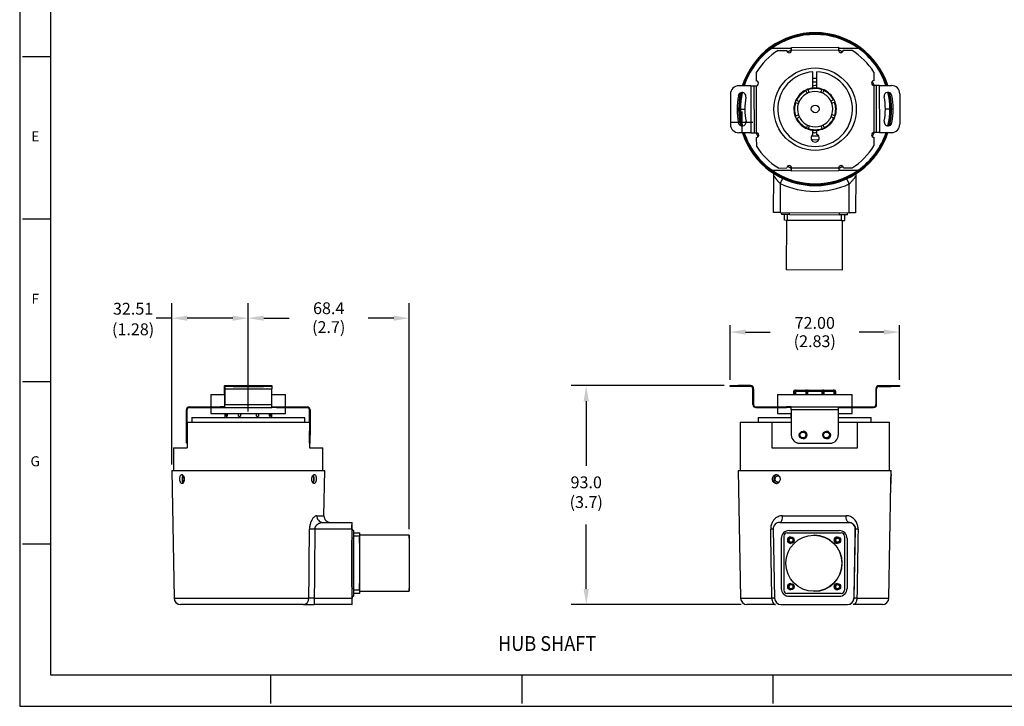
# Model space of a CAD drawing. Units: inches. Extents: x 0 to 34, y 0 to 22.
# Drawn here: x 0 to 16.7, y 0 to 11.6 of the extents above; entities that cross this region are included whole.
import ezdxf
from ezdxf.enums import TextEntityAlignment as Align

# ---------------------------------------------------------------- set-up
doc = ezdxf.new("R2010")
doc.units = ezdxf.units.IN
doc.header["$MEASUREMENT"] = 0
for name, color, linetype in [('DIM', 1, 'Continuous'), ('FORM', 7, 'Continuous'), ('OBJECT', 7, 'Continuous'), ('TEXT', 7, 'Continuous')]:
    doc.layers.add(name, color=color, linetype=linetype)
doc.styles.add('ROMANS', font='romans')
doc.styles.add('T1', font='monotxt', dxfattribs={"oblique": 0.1})

msp = doc.modelspace()

# ---------------------------------------------------------------- linework, layer by layer
msp.add_line((3.867, 4.992), (3.867, 6.822))
at = {"layer": 'DIM'}
for p, q in [((2.573, 4.094), (2.573, 6.822)), ((3.867, 4.992), (3.867, 6.822)), ((6.591, 2.998), (6.591, 6.822)), ((2.573, 6.569), (2.31, 6.569)), ((3.604, 6.569), (2.836, 6.569)), ((4.13, 6.569), (4.56, 6.569)), ((6.328, 6.569), (5.898, 6.569)), ((12.02, 5.528), (12.02, 6.452)), ((12.283, 6.334), (12.699, 6.334)), ((14.622, 6.334), (14.206, 6.334)), ((14.885, 5.528), (14.885, 6.452)), ((11.918, 5.427), (9.333, 5.427)), ((9.586, 5.164), (9.586, 4.07)), ((9.586, 1.986), (9.586, 3.08)), ((12.205, 1.723), (9.333, 1.723))]:
    msp.add_line(p, q, dxfattribs=at)
for points in [[(2.836, 6.613), (2.836, 6.525), (2.573, 6.569)], [(3.604, 6.613), (3.604, 6.525), (3.867, 6.569)], [(4.13, 6.613), (4.13, 6.525), (3.867, 6.569)], [(6.328, 6.613), (6.328, 6.525), (6.591, 6.569)], [(12.283, 6.377), (12.283, 6.29), (12.02, 6.334)], [(14.622, 6.377), (14.622, 6.29), (14.885, 6.334)], [(9.542, 5.164), (9.63, 5.164), (9.586, 5.427)], [(9.542, 1.986), (9.63, 1.986), (9.586, 1.723)]]:
    msp.add_solid(points, dxfattribs=at)
at = {"layer": 'FORM', "color": 9}
for p, q in [((0, 22), (0, 0)), ((0, 0), (34, 0))]:
    msp.add_line(p, q, dxfattribs=at)
at = {"layer": 'FORM'}
for p, q in [((0.525, 0.525), (0.525, 21.475)), ((0.05, 11), (0.525, 11)), ((0.05, 8.25), (0.525, 8.25)), ((0.05, 5.5), (0.525, 5.5)), ((0.05, 2.75), (0.525, 2.75)), ((33.475, 0.525), (0.525, 0.525)), ((4.25, 0.05), (4.25, 0.525)), ((8.5, 0.05), (8.5, 0.525)), ((12.75, 0.05), (12.75, 0.525))]:
    msp.add_line(p, q, dxfattribs=at)
at = {"layer": 'OBJECT', "color": 7}
for p, q in [((12.733, 11.142), (13.059, 11.142)), ((12.834, 11.101), (12.98, 11.102)), ((13.059, 11.153), (13.855, 11.155)), ((13.059, 11.102), (13.059, 11.153)), ((13.855, 11.103), (13.059, 11.102)), ((13.059, 11.102), (13.059, 11.102)), ((13.855, 11.155), (13.855, 11.103)), ((13.855, 11.142), (14.184, 11.142)), ((13.855, 11.103), (13.855, 11.103)), ((13.935, 11.103), (14.081, 11.103)), ((12.463, 10.729), (12.463, 10.583)), ((13.422, 10.465), (13.422, 10.738)), ((13.489, 10.465), (13.489, 10.738)), ((14.453, 10.732), (14.453, 10.586)), ((12.372, 10.504), (12.165, 10.503)), ((12.372, 10.504), (12.373, 9.708)), ((12.372, 10.504), (12.423, 10.504)), ((12.423, 10.504), (12.425, 9.708)), ((12.423, 10.504), (12.463, 10.504)), ((12.463, 10.504), (12.464, 9.708)), ((14.453, 10.507), (14.454, 9.711)), ((14.493, 10.507), (14.453, 10.507)), ((14.493, 10.507), (14.494, 9.711)), ((14.545, 10.507), (14.493, 10.507)), ((14.545, 10.507), (14.546, 9.711)), ((14.545, 10.507), (14.752, 10.507)), ((12.026, 10.364), (12.026, 9.846)), ((13.304, 10.419), (13.324, 10.373)), ((13.36, 10.389), (13.341, 10.435)), ((13.57, 10.437), (13.552, 10.391)), ((13.588, 10.376), (13.607, 10.422)), ((14.891, 10.368), (14.892, 9.851)), ((13.129, 10.219), (13.175, 10.2)), ((13.19, 10.237), (13.144, 10.255)), ((13.771, 10.262), (13.725, 10.242)), ((13.741, 10.206), (13.786, 10.225)), ((12.139, 10.107), (12.271, 10.107)), ((12.224, 9.705), (12.224, 10.069)), ((13.177, 10.009), (13.131, 9.99)), ((13.788, 9.996), (13.742, 10.014)), ((14.778, 10.107), (14.647, 10.107)), ((12.042, 9.887), (12.406, 9.887)), ((13.147, 9.953), (13.192, 9.972)), ((13.329, 9.838), (13.311, 9.793)), ((13.613, 9.795), (13.594, 9.841)), ((13.728, 9.977), (13.773, 9.959)), ((12.373, 9.708), (12.166, 9.707)), ((12.373, 9.708), (12.425, 9.708)), ((12.425, 9.708), (12.464, 9.708)), ((13.347, 9.778), (13.366, 9.824)), ((13.422, 9.676), (13.422, 9.75)), ((13.489, 9.68), (13.489, 9.749)), ((13.557, 9.825), (13.576, 9.78)), ((14.494, 9.711), (14.454, 9.711)), ((14.546, 9.711), (14.494, 9.711)), ((14.546, 9.711), (14.753, 9.711)), ((12.464, 9.628), (12.465, 9.482)), ((14.454, 9.631), (14.455, 9.485)), ((12.733, 9.073), (13.062, 9.073)), ((12.837, 9.111), (12.983, 9.112)), ((13.062, 9.112), (13.858, 9.113)), ((13.062, 9.06), (13.062, 9.112)), ((13.062, 9.112), (13.062, 9.112)), ((13.858, 9.061), (13.062, 9.06)), ((13.858, 9.113), (13.858, 9.061)), ((13.858, 9.113), (13.858, 9.113)), ((13.858, 9.073), (14.184, 9.073)), ((13.938, 9.113), (14.084, 9.113)), ((12.757, 8.357), (12.76, 8.98)), ((12.869, 8.848), (12.867, 8.356)), ((12.869, 8.848), (12.91, 8.935)), ((14.035, 8.842), (13.995, 8.93)), ((14.033, 8.35), (14.035, 8.842)), ((14.146, 8.973), (14.143, 8.35)), ((12.867, 8.356), (12.757, 8.357)), ((12.867, 8.356), (14.033, 8.35)), ((12.894, 8.325), (12.894, 8.356)), ((13.025, 8.324), (13.025, 8.355)), ((13.874, 8.32), (13.874, 8.351)), ((14.006, 8.319), (14.006, 8.35)), ((14.143, 8.35), (14.033, 8.35)), ((13.025, 8.324), (12.894, 8.325)), ((12.938, 8.226), (12.938, 8.325)), ((12.991, 8.225), (12.938, 8.226)), ((12.974, 8.225), (12.97, 7.386)), ((12.991, 8.225), (12.992, 8.324)), ((13.907, 8.221), (12.991, 8.225)), ((13.025, 8.324), (13.874, 8.32)), ((14.006, 8.319), (13.874, 8.32)), ((13.907, 8.221), (13.908, 8.32)), ((13.907, 8.221), (13.961, 8.22)), ((13.92, 7.381), (13.924, 8.22)), ((13.961, 8.22), (13.961, 8.319)), ((13.92, 7.381), (12.97, 7.386)), ((3.467, 5.427), (3.467, 5.415)), ((3.468, 5.427), (3.467, 5.427)), ((3.468, 5.415), (3.467, 5.415)), ((3.468, 5.427), (3.471, 5.427)), ((3.468, 5.375), (3.468, 5.276)), ((3.468, 5.276), (3.468, 5.375)), ((3.468, 5.375), (3.471, 5.375)), ((3.471, 5.415), (3.471, 5.427)), ((3.471, 5.427), (3.611, 5.427)), ((3.471, 5.427), (3.471, 5.427)), ((3.611, 5.415), (3.471, 5.415)), ((3.471, 5.415), (3.471, 5.415)), ((3.471, 5.108), (3.471, 5.375)), ((3.471, 5.375), (3.471, 5.108)), ((3.471, 5.375), (4.267, 5.375)), ((3.611, 5.427), (3.611, 5.415)), ((3.611, 5.427), (4.128, 5.427)), ((3.611, 5.415), (4.128, 5.415)), ((4.128, 5.415), (4.128, 5.427)), ((4.128, 5.427), (4.267, 5.427)), ((4.267, 5.415), (4.128, 5.415)), ((4.267, 5.427), (4.267, 5.415)), ((4.267, 5.108), (4.267, 5.375)), ((3.236, 5.276), (3.236, 5.068)), ((3.236, 5.276), (3.471, 5.276)), ((3.236, 5.276), (3.236, 5.068)), ((3.236, 5.276), (3.236, 5.276)), ((4.267, 5.276), (4.499, 5.276)), ((4.499, 5.068), (4.499, 5.276)), ((2.821, 5.017), (2.82, 5.017)), ((2.82, 5.017), (2.82, 4.591)), ((2.821, 4.591), (2.821, 5.017)), ((2.833, 4.81), (2.833, 5.017)), ((2.871, 5.068), (2.871, 5.068)), ((2.872, 5.068), (2.871, 5.068)), ((2.872, 5.068), (2.872, 5.068)), ((2.872, 5.068), (2.873, 5.068)), ((2.873, 5.056), (2.873, 5.068)), ((2.873, 5.068), (3.245, 5.068)), ((2.873, 5.056), (2.873, 5.068)), ((2.873, 5.068), (2.873, 5.068)), ((2.873, 5.056), (2.873, 5.068)), ((2.873, 5.068), (2.873, 5.068)), ((2.873, 5.056), (3.245, 5.056)), ((2.873, 5.056), (2.873, 5.056)), ((2.873, 5.056), (2.873, 5.056)), ((3.236, 5.056), (3.236, 4.958)), ((3.236, 5.056), (3.236, 4.958)), ((3.245, 5.056), (3.245, 5.068)), ((3.245, 5.068), (3.391, 5.068)), ((3.245, 5.056), (3.245, 5.056)), ((3.391, 5.056), (3.245, 5.056)), ((3.245, 5.056), (3.391, 5.056)), ((3.391, 5.056), (3.391, 5.068)), ((3.471, 5.068), (3.391, 5.068)), ((3.391, 5.056), (3.471, 5.056)), ((3.471, 5.108), (4.267, 5.108)), ((3.471, 5.056), (3.471, 5.068)), ((3.471, 5.056), (4.267, 5.056)), ((4.267, 5.068), (4.346, 5.068)), ((4.346, 5.056), (4.267, 5.056)), ((4.346, 5.056), (4.346, 5.068)), ((4.346, 5.068), (4.492, 5.068)), ((4.492, 5.056), (4.346, 5.056)), ((4.346, 5.056), (4.492, 5.056)), ((4.492, 5.056), (4.492, 5.068)), ((4.492, 5.068), (4.863, 5.068)), ((4.492, 5.056), (4.492, 5.056)), ((4.492, 5.056), (4.863, 5.056)), ((4.499, 4.958), (4.499, 5.056)), ((4.863, 5.056), (4.863, 5.068)), ((4.903, 5.017), (4.901, 5.017)), ((4.901, 4.81), (4.901, 5.017)), ((4.903, 5.017), (4.903, 4.591)), ((4.915, 5.017), (4.915, 4.591)), ((2.912, 4.89), (2.912, 4.81)), ((2.912, 4.89), (4.823, 4.89)), ((3.236, 4.958), (4.499, 4.958)), ((3.236, 4.958), (3.236, 4.958)), ((3.469, 4.958), (3.469, 4.89)), ((3.494, 4.91), (3.494, 4.958)), ((3.494, 4.91), (3.509, 4.91)), ((3.509, 4.958), (3.509, 4.91)), ((3.7, 4.91), (3.7, 4.958)), ((3.7, 4.91), (3.737, 4.91)), ((3.737, 4.958), (3.737, 4.91)), ((4.005, 4.91), (4.005, 4.958)), ((4.005, 4.91), (4.041, 4.91)), ((4.041, 4.958), (4.041, 4.91)), ((4.229, 4.91), (4.229, 4.958)), ((4.229, 4.91), (4.243, 4.91)), ((4.243, 4.958), (4.243, 4.91)), ((4.265, 4.89), (4.265, 4.958)), ((4.823, 4.81), (4.823, 4.89)), ((2.833, 4.81), (2.833, 4.373)), ((2.833, 4.81), (4.902, 4.81)), ((4.902, 4.81), (4.902, 4.373)), ((2.821, 4.591), (2.833, 4.591)), ((4.903, 4.591), (4.915, 4.591)), ((2.604, 4.373), (2.604, 3.993)), ((2.604, 4.373), (2.833, 4.373)), ((2.82, 4.452), (2.821, 4.452)), ((2.833, 4.452), (2.821, 4.452)), ((4.902, 4.452), (4.902, 4.452)), ((4.914, 4.452), (4.902, 4.452)), ((4.902, 4.373), (5.131, 4.373)), ((5.131, 3.993), (5.131, 4.373)), ((2.573, 3.993), (2.611, 1.832)), ((2.573, 3.993), (5.161, 3.993)), ((5.148, 3.225), (5.161, 3.993)), ((5.027, 3.225), (5.148, 3.225)), ((5.618, 3.001), (4.994, 3.001)), ((5.127, 3.113), (5.618, 3.113)), ((5.618, 3.113), (5.624, 3.113)), ((5.618, 3.001), (5.618, 1.832)), ((5.625, 3.001), (5.625, 2.974)), ((5.65, 2.842), (5.618, 2.842)), ((5.618, 2.842), (5.618, 1.993)), ((5.65, 2.974), (5.619, 2.974)), ((5.65, 2.974), (5.655, 2.974)), ((5.749, 2.933), (5.65, 2.933)), ((5.749, 2.88), (5.65, 2.88)), ((5.65, 2.88), (5.65, 1.964)), ((5.65, 2.842), (5.65, 1.993)), ((5.754, 2.933), (5.749, 2.933)), ((5.749, 2.88), (5.749, 1.964)), ((6.591, 2.897), (5.752, 2.897)), ((5.619, 2.024), (5.619, 2.812)), ((5.619, 2.812), (5.623, 2.812)), ((5.623, 2.024), (5.623, 2.812)), ((5.619, 2.418), (5.623, 2.418)), ((5.619, 2.024), (5.623, 2.024)), ((5.65, 1.993), (5.618, 1.993)), ((5.65, 1.862), (5.619, 1.862)), ((5.625, 1.862), (5.625, 1.832)), ((5.749, 1.964), (5.65, 1.964)), ((5.749, 1.91), (5.65, 1.91)), ((5.65, 1.862), (5.655, 1.862)), ((5.754, 1.91), (5.749, 1.91)), ((5.752, 1.947), (6.591, 1.947)), ((2.611, 1.832), (4.893, 1.832)), ((4.803, 1.723), (2.721, 1.723)), ((4.984, 1.832), (5.618, 1.832)), ((5.618, 1.723), (4.984, 1.723)), ((5.618, 1.723), (5.624, 1.723))]:
    msp.add_line(p, q, dxfattribs=at)
at = {"layer": 'OBJECT', "color": 7, "linetype": 'Continuous'}
for p, q in [((12.019, 5.427), (12.019, 5.415)), ((12.019, 5.427), (12.02, 5.427)), ((12.019, 5.415), (12.02, 5.415)), ((12.02, 5.415), (12.02, 5.427)), ((12.02, 5.427), (12.159, 5.427)), ((12.159, 5.415), (12.02, 5.415)), ((12.159, 5.427), (12.159, 5.415)), ((12.366, 5.427), (12.159, 5.427)), ((12.366, 5.415), (12.159, 5.415)), ((12.405, 5.375), (12.406, 5.375)), ((12.405, 5.108), (12.405, 5.375)), ((12.406, 5.108), (12.406, 5.375)), ((12.418, 5.375), (12.418, 5.108)), ((13.104, 5.348), (13.093, 5.328)), ((13.104, 5.348), (13.125, 5.348)), ((13.14, 5.348), (13.125, 5.348)), ((13.14, 5.348), (13.304, 5.348)), ((13.322, 5.348), (13.304, 5.348)), ((13.322, 5.348), (13.322, 5.276)), ((13.341, 5.348), (13.334, 5.348)), ((13.341, 5.348), (13.57, 5.348)), ((13.582, 5.348), (13.582, 5.276)), ((13.587, 5.348), (13.582, 5.348)), ((13.587, 5.276), (13.587, 5.348)), ((13.606, 5.348), (13.587, 5.348)), ((13.606, 5.348), (13.767, 5.348)), ((13.782, 5.348), (13.767, 5.348)), ((13.782, 5.348), (13.8, 5.348)), ((13.812, 5.328), (13.8, 5.348)), ((14.486, 5.375), (14.487, 5.375)), ((14.486, 5.375), (14.486, 5.108)), ((14.487, 5.375), (14.487, 5.108)), ((14.499, 5.108), (14.499, 5.375)), ((14.538, 5.427), (14.539, 5.427)), ((14.539, 5.427), (14.746, 5.427)), ((14.539, 5.415), (14.746, 5.415)), ((14.746, 5.415), (14.746, 5.427)), ((14.746, 5.427), (14.885, 5.427)), ((14.885, 5.415), (14.746, 5.415)), ((14.885, 5.427), (14.885, 5.415)), ((12.82, 5.276), (12.82, 5.068)), ((12.82, 5.276), (14.084, 5.276)), ((13.093, 5.328), (13.093, 5.276)), ((13.114, 5.328), (13.093, 5.328)), ((13.114, 5.328), (13.114, 5.276)), ((13.3, 5.328), (13.13, 5.328)), ((13.13, 5.276), (13.13, 5.328)), ((13.3, 5.328), (13.3, 5.276)), ((13.33, 5.328), (13.33, 5.276)), ((13.574, 5.328), (13.337, 5.328)), ((13.337, 5.276), (13.337, 5.328)), ((13.574, 5.328), (13.574, 5.276)), ((13.611, 5.276), (13.611, 5.328)), ((13.778, 5.328), (13.611, 5.328)), ((13.778, 5.328), (13.778, 5.276)), ((13.792, 5.276), (13.792, 5.328)), ((13.812, 5.328), (13.792, 5.328)), ((13.812, 5.276), (13.812, 5.328)), ((14.084, 5.068), (14.084, 5.276)), ((12.405, 5.108), (12.406, 5.108)), ((12.456, 5.056), (12.456, 5.056)), ((12.456, 5.056), (12.456, 5.056)), ((12.456, 5.056), (12.456, 5.056)), ((12.457, 5.056), (12.458, 5.056)), ((12.458, 5.056), (12.458, 5.068)), ((12.458, 5.068), (12.83, 5.068)), ((12.458, 5.056), (12.458, 5.068)), ((12.458, 5.068), (12.458, 5.068)), ((12.458, 5.056), (12.458, 5.068)), ((12.458, 5.056), (12.458, 5.056)), ((12.458, 5.056), (12.83, 5.056)), ((12.458, 5.056), (12.458, 5.056)), ((12.458, 5.056), (12.458, 5.056)), ((12.82, 5.056), (12.82, 4.958)), ((12.83, 5.056), (12.83, 5.068)), ((12.83, 5.068), (12.976, 5.068)), ((12.83, 5.056), (12.976, 5.056)), ((12.976, 5.056), (12.976, 5.068)), ((13.056, 5.068), (12.976, 5.068)), ((13.056, 5.056), (12.976, 5.056)), ((13.056, 5.068), (13.852, 5.068)), ((13.056, 5.056), (13.056, 5.068)), ((13.852, 5.017), (13.056, 5.017)), ((13.056, 5.017), (13.056, 4.591)), ((13.056, 5.017), (13.056, 4.591)), ((13.852, 5.068), (13.931, 5.068)), ((13.852, 5.056), (13.931, 5.056)), ((13.852, 4.591), (13.852, 5.017)), ((13.931, 5.056), (13.931, 5.068)), ((13.931, 5.068), (14.077, 5.068)), ((13.931, 5.056), (14.077, 5.056)), ((14.077, 5.056), (14.077, 5.068)), ((14.077, 5.068), (14.448, 5.068)), ((14.077, 5.056), (14.448, 5.056)), ((14.084, 4.958), (14.084, 5.056)), ((14.448, 5.056), (14.448, 5.068)), ((14.448, 5.056), (14.448, 5.056)), ((14.486, 5.108), (14.487, 5.108)), ((12.497, 4.89), (12.497, 4.81)), ((12.497, 4.89), (13.054, 4.89)), ((12.82, 4.958), (13.054, 4.958)), ((13.053, 4.89), (13.053, 4.958)), ((13.053, 4.89), (13.053, 4.958)), ((13.054, 4.958), (13.054, 4.89)), ((13.85, 4.958), (14.084, 4.958)), ((13.85, 4.89), (14.407, 4.89)), ((14.407, 4.81), (14.407, 4.89)), ((12.188, 4.81), (12.188, 3.993)), ((12.188, 4.81), (12.727, 4.81)), ((12.727, 4.81), (12.727, 4.373)), ((12.727, 4.81), (13.056, 4.81)), ((13.852, 4.81), (14.178, 4.81)), ((14.178, 4.373), (14.178, 4.81)), ((14.178, 4.81), (14.716, 4.81)), ((14.716, 3.993), (14.716, 4.81)), ((13.056, 4.591), (13.056, 4.591)), ((12.727, 4.373), (14.178, 4.373)), ((13.195, 4.452), (13.195, 4.452)), ((13.195, 4.452), (13.712, 4.452)), ((12.158, 3.993), (12.196, 1.832)), ((12.158, 3.993), (14.746, 3.993)), ((14.745, 3.921), (14.746, 3.993)), ((14.708, 1.832), (14.742, 3.772)), ((12.909, 3.225), (13.983, 3.225)), ((12.75, 3.001), (12.771, 1.832)), ((12.86, 3.113), (14.026, 3.113)), ((14.026, 3.113), (14.029, 3.113)), ((14.136, 3.001), (14.116, 1.832)), ((14.139, 3.001), (14.136, 3.001)), ((12.887, 2.842), (12.887, 1.993)), ((12.931, 2.88), (12.931, 1.964)), ((13.9, 2.933), (12.985, 2.933)), ((13.018, 2.974), (13.868, 2.974)), ((13.442, 2.897), (13.438, 2.897)), ((13.868, 2.974), (13.868, 2.974)), ((13.9, 2.933), (13.901, 2.933)), ((13.954, 2.88), (13.954, 1.964)), ((13.954, 2.88), (13.955, 2.88)), ((13.955, 2.88), (13.955, 1.964)), ((13.999, 2.842), (13.999, 2.842)), ((13.999, 2.842), (13.999, 1.993)), ((13.999, 2.842), (13.999, 1.993)), ((13.9, 1.91), (12.985, 1.91)), ((13.018, 1.862), (13.868, 1.862)), ((13.438, 1.947), (13.442, 1.947)), ((13.868, 1.862), (13.868, 1.862)), ((13.9, 1.91), (13.901, 1.91)), ((13.954, 1.964), (13.955, 1.964)), ((13.999, 1.993), (13.999, 1.993)), ((12.196, 1.832), (12.727, 1.832)), ((12.791, 1.723), (12.306, 1.723)), ((12.881, 1.723), (14.006, 1.723)), ((14.009, 1.723), (14.006, 1.723)), ((14.598, 1.723), (14.104, 1.723)), ((14.116, 1.832), (14.119, 1.832)), ((14.167, 1.832), (14.708, 1.832))]:
    msp.add_line(p, q, dxfattribs=at)
at = {"layer": 'OBJECT', "color": 7, "flags": 128}
for points in [[(13.337, 10.444), (13.305, 10.431), (13.3, 10.429)], [(13.611, 10.432), (13.603, 10.435), (13.574, 10.447)], [(13.134, 10.259), (13.121, 10.226), (13.119, 10.222)], [(13.796, 10.229), (13.791, 10.242), (13.78, 10.266)], [(13.122, 9.985), (13.136, 9.951), (13.137, 9.949)], [(13.783, 9.955), (13.791, 9.973), (13.798, 9.992)], [(13.307, 9.783), (13.343, 9.768), (13.344, 9.768)], [(13.581, 9.77), (13.603, 9.779), (13.617, 9.786)], [(13.395, 9.594), (13.412, 9.592), (13.459, 9.59)], [(13.459, 9.649), (13.415, 9.651), (13.4, 9.653)], [(13.518, 9.653), (13.503, 9.651), (13.459, 9.649)], [(13.459, 9.59), (13.506, 9.592), (13.523, 9.594)], [(12.748, 9.029), (12.752, 9.021), (12.757, 9.006)], [(2.82, 4.591), (2.82, 4.607), (2.82, 4.623), (2.82, 4.636), (2.82, 4.646), (2.82, 4.652), (2.82, 4.655), (2.82, 4.652), (2.82, 4.646), (2.82, 4.636), (2.82, 4.623), (2.82, 4.607), (2.82, 4.591), (2.82, 4.574), (2.82, 4.559), (2.82, 4.546), (2.82, 4.536), (2.82, 4.529), (2.82, 4.527), (2.82, 4.529), (2.82, 4.536), (2.82, 4.546), (2.82, 4.559), (2.82, 4.574), (2.82, 4.591)], [(2.821, 4.591), (2.821, 4.607), (2.821, 4.623), (2.821, 4.636), (2.821, 4.646), (2.821, 4.652), (2.821, 4.655), (2.821, 4.652), (2.821, 4.646), (2.821, 4.636), (2.821, 4.623), (2.821, 4.607), (2.821, 4.591), (2.821, 4.574), (2.821, 4.559), (2.821, 4.546), (2.821, 4.536), (2.821, 4.529), (2.821, 4.527), (2.821, 4.529), (2.821, 4.536), (2.821, 4.546), (2.821, 4.559), (2.821, 4.574), (2.821, 4.591)], [(4.902, 4.591), (4.902, 4.607), (4.902, 4.623), (4.902, 4.636), (4.902, 4.646), (4.902, 4.652), (4.902, 4.655), (4.902, 4.652), (4.902, 4.646), (4.902, 4.636), (4.902, 4.623), (4.902, 4.607), (4.902, 4.591), (4.902, 4.574), (4.902, 4.559), (4.902, 4.546), (4.902, 4.536), (4.902, 4.529), (4.902, 4.527), (4.902, 4.529), (4.902, 4.536), (4.902, 4.546), (4.902, 4.559), (4.902, 4.574), (4.902, 4.591)], [(5.749, 2.812), (5.749, 2.827), (5.749, 2.841), (5.749, 2.853), (5.749, 2.861), (5.75, 2.865), (5.75, 2.865), (5.75, 2.861), (5.75, 2.853), (5.75, 2.841), (5.75, 2.827), (5.75, 2.812), (5.75, 2.797), (5.75, 2.783), (5.75, 2.772), (5.75, 2.763), (5.75, 2.759), (5.75, 2.759), (5.749, 2.763), (5.749, 2.772), (5.749, 2.783), (5.749, 2.797), (5.749, 2.812)], [(6.594, 2.422), (6.594, 2.467), (6.594, 2.512), (6.594, 2.556), (6.594, 2.598), (6.593, 2.64), (6.593, 2.679), (6.593, 2.715), (6.593, 2.75), (6.593, 2.781), (6.593, 2.809), (6.593, 2.833), (6.592, 2.854), (6.592, 2.871), (6.592, 2.883), (6.592, 2.892), (6.591, 2.896), (6.591, 2.896), (6.591, 2.892), (6.591, 2.883), (6.591, 2.871), (6.59, 2.854), (6.59, 2.833), (6.59, 2.809), (6.59, 2.781), (6.59, 2.75), (6.589, 2.715), (6.589, 2.679), (6.589, 2.64), (6.589, 2.598), (6.589, 2.556), (6.589, 2.512), (6.589, 2.467), (6.589, 2.422), (6.589, 2.377), (6.589, 2.332), (6.589, 2.288), (6.589, 2.245), (6.589, 2.204), (6.589, 2.165), (6.589, 2.128), (6.59, 2.094), (6.59, 2.063), (6.59, 2.035), (6.59, 2.011), (6.59, 1.99), (6.591, 1.973), (6.591, 1.96), (6.591, 1.952), (6.591, 1.948), (6.591, 1.948), (6.592, 1.952), (6.592, 1.96), (6.592, 1.973), (6.592, 1.99), (6.593, 2.011), (6.593, 2.035), (6.593, 2.063), (6.593, 2.094), (6.593, 2.128), (6.593, 2.165), (6.593, 2.204), (6.594, 2.245), (6.594, 2.288), (6.594, 2.332), (6.594, 2.377), (6.594, 2.422)], [(5.749, 2.024), (5.749, 2.039), (5.749, 2.052), (5.749, 2.064), (5.749, 2.072), (5.75, 2.077), (5.75, 2.077), (5.75, 2.072), (5.75, 2.064), (5.75, 2.052), (5.75, 2.039), (5.75, 2.024), (5.75, 2.008), (5.75, 1.995), (5.75, 1.983), (5.75, 1.975), (5.75, 1.97), (5.75, 1.97), (5.749, 1.975), (5.749, 1.983), (5.749, 1.995), (5.749, 2.008), (5.749, 2.024)]]:
    msp.add_lwpolyline(points, dxfattribs=at)
at = {"layer": 'OBJECT', "color": 7, "linetype": 'Continuous', "flags": 128}
for points in [[(13.056, 5.068), (13.056, 5.068), (13.056, 5.068), (13.056, 5.068), (13.056, 5.068), (13.056, 5.068), (13.056, 5.068), (13.056, 5.068), (13.056, 5.068)], [(13.056, 5.056), (13.056, 5.056)], [(13.852, 5.068), (13.852, 5.068), (13.852, 5.068), (13.852, 5.068), (13.852, 5.068), (13.852, 5.068), (13.852, 5.068), (13.852, 5.068), (13.852, 5.068)], [(12.863, 3.113), (12.872, 3.115), (12.881, 3.122), (12.889, 3.132), (12.896, 3.146), (12.902, 3.163), (12.906, 3.183), (12.909, 3.204), (12.909, 3.225)], [(14.029, 3.113), (14.02, 3.115), (14.011, 3.122), (14.003, 3.132), (13.996, 3.146), (13.99, 3.163), (13.986, 3.183), (13.984, 3.204), (13.983, 3.225)], [(12.727, 1.832), (12.729, 1.81), (12.732, 1.79), (12.738, 1.771), (12.746, 1.755), (12.756, 1.741), (12.767, 1.731), (12.778, 1.725), (12.791, 1.723)], [(14.167, 1.832), (14.165, 1.81), (14.161, 1.79), (14.156, 1.771), (14.148, 1.755), (14.138, 1.741), (14.128, 1.731), (14.116, 1.725), (14.104, 1.723)]]:
    msp.add_lwpolyline(points, dxfattribs=at)
at = {"layer": 'OBJECT', "color": 7}
for centre, radius in [((13.459, 10.107), 0.697), ((13.46, 10.111), 0.0657)]:
    msp.add_circle(centre, radius, dxfattribs=at)
at = {"layer": 'OBJECT', "color": 7, "linetype": 'Continuous'}
for centre, radius in [((13.255, 4.591), 0.0637), ((13.253, 4.592), 0.0498), ((13.653, 4.591), 0.0637), ((13.651, 4.592), 0.0498), ((13.438, 2.422), 0.475), ((13.048, 2.812), 0.0536), ((13.049, 2.812), 0.0505), ((13.049, 2.812), 0.0354), ((13.837, 2.812), 0.0536), ((13.837, 2.812), 0.0505), ((13.837, 2.812), 0.0354), ((13.048, 2.024), 0.0536), ((13.049, 2.024), 0.0505), ((13.049, 2.024), 0.0354), ((13.837, 2.024), 0.0536), ((13.837, 2.024), 0.0505), ((13.837, 2.024), 0.0354)]:
    msp.add_circle(centre, radius, dxfattribs=at)
at = {"layer": 'OBJECT', "color": 7}
for centre, radius, start, end in [((13.459, 10.107), 1.294, 89.7069, 162.1717), ((13.459, 10.107), 1.28, 89.7069, 161.9668), ((13.459, 10.107), 1.264, 54.9648, 125.0352), ((13.459, 10.107), 1.294, 17.9984, 89.7069), ((13.459, 10.107), 1.28, 18.2033, 89.7069), ((13.459, 10.107), 1.264, 125.0352, 161.7266), ((13.459, 10.107), 1.174, 122.1492, 148.019), ((13.019, 11.102), 0.0398, 180.085, 0.0734), ((13.459, 10.107), 1.075, 111.8233, 115.8387), ((13.459, 10.107), 1.075, 64.3314, 68.3468), ((13.895, 11.103), 0.0398, 180.0967, 0.085), ((13.459, 10.107), 1.174, 32.1511, 58.0209), ((13.459, 10.107), 1.264, 18.4434, 54.9648), ((13.459, 10.107), 0.632, 93.3768, 87.2417), ((12.165, 10.364), 0.139, 90.085, 180.085), ((12.463, 10.544), 0.0398, 270.085, 90.085), ((13.459, 10.107), 0.518, 86.6323, 94.1232), ((13.459, 10.107), 0.458, 86.193, 94.6614), ((13.459, 10.107), 0.398, 85.6186, 95.3654), ((14.453, 10.547), 0.0398, 90.085, 270.085), ((13.459, 10.107), 1.075, 21.8233, 25.8394), ((14.752, 10.368), 0.139, 0.085, 90.085), ((13.459, 10.107), 1.319, 170.085, 190.1095), ((12.224, 10.323), 0.0656, 350.085, 170.085), ((13.459, 10.107), 1.294, 167.7525, 192.4421), ((13.459, 10.107), 1.28, 167.3608, 192.8338), ((13.459, 10.107), 1.264, 167.1315, 193.0631), ((13.459, 10.107), 0.359, 116.2353, 154.886), ((13.459, 10.107), 0.348, 116.3404, 154.781), ((13.459, 10.107), 0.299, 116.8836, 154.2376), ((13.459, 10.107), 0.299, 109.2386, 116.8836), ((13.459, 10.107), 0.359, 71.2361, 109.8868), ((13.459, 10.107), 0.348, 71.3412, 109.7818), ((13.459, 10.107), 0.299, 71.8845, 109.2386), ((13.459, 10.107), 0.299, 64.2376, 71.8845), ((13.459, 10.107), 0.299, 26.8836, 64.2376), ((13.459, 10.107), 0.348, 26.3404, 64.781), ((13.459, 10.107), 0.359, 26.2353, 64.886), ((14.693, 10.327), 0.0656, 10.085, 190.085), ((13.459, 10.107), 1.264, 347.107, 13.0386), ((13.459, 10.107), 1.28, 347.3363, 12.8093), ((13.459, 10.107), 1.294, 347.728, 12.4176), ((13.459, 10.107), 1.319, 350.0606, 10.085), ((13.459, 10.107), 1.188, 170.085, 190.1095), ((13.459, 10.107), 0.359, 161.2361, 199.8868), ((13.459, 10.107), 0.348, 161.3412, 199.7818), ((13.459, 10.107), 0.299, 161.8845, 199.2386), ((13.459, 10.107), 0.299, 154.2376, 161.8845), ((13.459, 10.107), 0.299, 19.2386, 26.8836), ((13.459, 10.107), 0.299, 341.8845, 19.2386), ((13.459, 10.107), 0.348, 341.3412, 19.7818), ((13.459, 10.107), 0.359, 341.2361, 19.8868), ((13.459, 10.107), 1.188, 350.0606, 10.085), ((13.459, 10.107), 0.299, 199.2386, 206.8836), ((13.459, 10.107), 0.299, 334.2376, 341.8845), ((12.166, 9.847), 0.139, 180.085, 270.085), ((12.224, 9.887), 0.0656, 190.1095, 10.1095), ((13.459, 10.107), 0.359, 206.2353, 244.886), ((13.459, 10.107), 0.348, 206.3404, 244.781), ((13.459, 10.107), 0.299, 206.8836, 244.2376), ((13.459, 10.107), 0.299, 244.2376, 251.8845), ((13.459, 10.107), 0.299, 289.2386, 296.8836), ((13.459, 10.107), 0.299, 296.8836, 334.2376), ((13.459, 10.107), 0.348, 296.3404, 334.781), ((13.459, 10.107), 0.359, 296.2353, 334.886), ((14.694, 9.891), 0.0656, 170.0606, 350.0606), ((14.753, 9.85), 0.139, 270.085, 0.085), ((13.459, 10.107), 1.294, 197.9984, 342.1717), ((13.459, 10.107), 1.28, 198.2033, 341.9668), ((13.459, 10.107), 1.264, 198.4434, 234.9648), ((13.459, 10.107), 1.075, 201.8233, 205.8394), ((12.464, 9.668), 0.0398, 270.085, 90.085), ((13.459, 10.107), 0.359, 251.2361, 289.8868), ((13.459, 10.107), 0.348, 251.3412, 289.7818), ((13.459, 10.107), 0.299, 251.8845, 289.2386), ((13.459, 9.618), 0.0685, 122.9137, 63.6444), ((13.459, 10.107), 0.398, 264.6346, 274.3814), ((13.459, 10.107), 1.264, 305.0352, 341.7266), ((14.454, 9.671), 0.0398, 90.085, 270.085), ((13.459, 10.107), 1.075, 334.3307, 338.3468), ((13.459, 10.107), 1.174, 212.1511, 238.0209), ((13.459, 10.107), 1.174, 302.1492, 328.019), ((13.459, 10.107), 1.264, 234.9648, 305.0352), ((12.689, 8.986), 0.0713, 355.1809, 16.0448), ((13.022, 9.112), 0.0398, 0.0967, 180.085), ((13.459, 10.107), 1.075, 244.3323, 248.348), ((13.898, 9.113), 0.0398, 0.085, 180.0734), ((13.459, 10.107), 1.075, 291.8245, 295.8395), ((14.24, 8.977), 0.0941, 152.2208, 179.9253), ((13.459, 10.107), 1.391, 244.9287, 294.4852), ((-5.25, 5.388), 8.718, 359.915, 0.2551), ((-3.236, 5.385), 6.704, 359.915, 0.2551), ((12.189, 5.388), 8.718, 179.7449, 180.085), ((10.174, 5.385), 6.704, 179.7449, 180.085), ((10.97, 5.385), 6.704, 179.7449, 180.085), ((2.872, 5.017), 0.0517, 90.009, 180), ((2.873, 5.017), 0.0517, 90.009, 180), ((2.873, 5.017), 0.0398, 90, 180), ((-5.259, 5.095), 8.73, 359.7451, 0.0849), ((-3.233, 5.098), 6.704, 359.7449, 0.085), ((-4.463, 5.095), 8.73, 359.7451, 0.0849), ((4.862, 5.017), 0.0398, 360, 90), ((4.863, 5.017), 0.0517, 360, 89.991), ((4.863, 5.017), 0.0398, 360, 90), ((25.319, 4.555), 22.499, 179.9077, 180.2624), ((-21.606, 4.557), 24.427, 359.7516, 0.0783), ((-19.525, 4.557), 24.427, 359.7516, 0.0783), ((-17.585, 4.555), 22.499, 359.7376, 0.0923), ((5.133, 3.219), 0.106, 176.3792, 266.9659), ((5.258, 3.223), 0.11, 179, 270), ((4.949, -1.109), 4.11, 89.3723, 90.6277), ((11.13, 3.03), 5.513, 179.1294, 180.2947), ((0.112, 3.03), 5.513, 359.7053, 0.8706), ((12.042, 2.875), 6.424, 179.1209, 180.293), ((12.074, 2.875), 6.424, 179.1209, 180.293), ((8.269, 2.893), 2.619, 179.1209, 180.293), ((4.211, 2.936), 1.444, 359.8882, 1.4886), ((8.368, 2.893), 2.619, 179.1209, 180.293), ((28.747, 2.542), 22.998, 179.1154, 180.2985), ((3.734, 2.901), 2.021, 359.8862, 0.9263), ((27.706, 2.297), 21.958, 179.6735, 180.9126), ((12.042, 1.96), 6.424, 179.707, 180.8791), ((12.074, 1.96), 6.424, 179.707, 180.8791), ((8.269, 1.951), 2.619, 179.707, 180.8791), ((3.7, 1.907), 1.955, 358.6722, 0.0978), ((8.368, 1.951), 2.619, 179.707, 180.8791), ((3.734, 1.943), 2.021, 359.0737, 0.1138), ((2.721, 1.833), 0.11, 181, 270), ((4.792, 1.824), 0.101, 276.2207, 4.3211), ((10.244, 1.805), 5.26, 179.7086, 180.8879), ((10.878, 1.805), 5.26, 179.7086, 180.8879), ((0.364, 1.805), 5.26, 359.1121, 0.2914)]:
    msp.add_arc(centre, radius, start, end, dxfattribs=at)
at = {"layer": 'OBJECT', "color": 7, "linetype": 'Continuous'}
for centre, radius, start, end in [((12.365, 5.375), 0.0398, 0.0002, 89.9997), ((12.366, 5.375), 0.0518, 359.9998, 90.0001), ((12.366, 5.375), 0.0398, 0.0003, 89.9997), ((14.538, 5.375), 0.0518, 90.0001, 180), ((14.539, 5.375), 0.0518, 90, 180.0001), ((14.539, 5.375), 0.0398, 90.0002, 179.9999), ((12.457, 5.108), 0.0518, 179.9999, 269.9664), ((12.458, 5.108), 0.0518, 179.9999, 269.9664), ((12.458, 5.108), 0.0398, 180.0001, 269.9999), ((4.334, 5.03), 8.722, 359.9151, 0.255), ((6.354, 5.027), 6.701, 359.9149, 0.2552), ((5.134, 5.03), 8.718, 359.915, 0.2551), ((14.447, 5.108), 0.0398, 270.0001, 360), ((14.448, 5.108), 0.0518, 270.0338, 359.9999), ((14.448, 5.108), 0.0398, 270.0002, 359.9999), ((13.195, 4.591), 0.139, 180, 270), ((13.195, 4.591), 0.139, 179.9999, 270), ((13.255, 4.591), 0.0637, 0, 90), ((13.255, 4.591), 0.0637, 270, 0), ((13.653, 4.591), 0.0637, 0, 89.9999), ((13.653, 4.591), 0.0637, 270.0001, 0), ((13.712, 4.591), 0.139, 270, 0), ((12.737, 1.032), 1.969, 89.6254, 90.8681), ((12.86, 3.003), 0.11, 90.0003, 181.0004), ((14.026, 3.003), 0.11, 358.9996, 89.9996), ((14.163, 2.079), 0.922, 88.5454, 91.4546), ((13.018, 2.842), 0.131, 90.0003, 180.0004), ((12.985, 2.88), 0.0536, 90.0003, 180.0004), ((13.049, 2.812), 0.0536, 90.0005, 180.0003), ((13.049, 2.812), 0.0505, 90.0005, 269.9995), ((13.051, 2.812), 0.0354, 91.8849, 268.1151), ((13.442, 2.422), 0.475, 270.0006, 89.9994), ((13.837, 2.812), 0.0536, 90.0005, 180.0003), ((13.837, 2.812), 0.0505, 90.0005, 269.9995), ((13.84, 2.812), 0.0354, 91.8848, 268.1152), ((13.868, 2.842), 0.131, 359.9996, 89.9996), ((13.868, 2.842), 0.131, 359.9996, 89.9997), ((13.9, 2.88), 0.0536, 359.9996, 89.9997), ((13.901, 2.88), 0.0536, 359.9996, 89.9997), ((13.049, 2.812), 0.0536, 179.9995, 269.9998), ((13.837, 2.812), 0.0536, 179.9995, 269.9997), ((13.049, 2.024), 0.0536, 90.0007, 180), ((13.049, 2.024), 0.0536, 179.9995, 269.9998), ((13.049, 2.024), 0.0505, 90.0005, 269.9995), ((13.051, 2.024), 0.0354, 91.8849, 268.1151), ((13.837, 2.024), 0.0536, 90.0008, 180), ((13.837, 2.024), 0.0536, 179.9995, 269.9997), ((13.837, 2.024), 0.0505, 90.0005, 269.9995), ((13.84, 2.024), 0.0354, 91.8849, 268.1151), ((13.018, 1.993), 0.131, 179.9996, 269.9996), ((12.985, 1.964), 0.0536, 179.9997, 269.9997), ((13.868, 1.993), 0.131, 270.0004, 0.0004), ((13.868, 1.993), 0.131, 270.0003, 0.0004), ((13.9, 1.964), 0.0536, 270.0003, 0.0003), ((13.901, 1.964), 0.0536, 270.0003, 0.0003), ((12.306, 1.833), 0.11, 181, 270), ((12.881, 1.833), 0.11, 180.9997, 269.9996), ((14.006, 1.833), 0.11, 270.0004, 359.0003), ((14.009, 1.833), 0.11, 270.0004, 359.0003), ((14.598, 1.833), 0.11, 270, 359)]:
    msp.add_arc(centre, radius, start, end, dxfattribs=at)
at = {"layer": 'OBJECT', "color": 7}
for points, knots in [([(13.3, 10.43), (13.301, 10.426), (13.303, 10.423), (13.304, 10.419), (13.304, 10.419)], [0, 0, 0, 0, 0.939374, 1, 1, 1, 1]), ([(13.341, 10.435), (13.341, 10.435), (13.339, 10.438), (13.338, 10.442), (13.336, 10.445)], [0, 0, 0, 0, 0.060626, 1, 1, 1, 1]), ([(13.781, 10.266), (13.778, 10.265), (13.774, 10.263), (13.771, 10.262), (13.771, 10.262)], [0, 0, 0, 0, 0.939374, 1, 1, 1, 1]), ([(13.786, 10.225), (13.786, 10.225), (13.79, 10.227), (13.793, 10.228), (13.797, 10.229)], [0, 0, 0, 0, 0.060626, 1, 1, 1, 1]), ([(13.131, 9.99), (13.131, 9.989), (13.128, 9.988), (13.124, 9.986), (13.121, 9.985)], [0, 0, 0, 0, 0.060626, 1, 1, 1, 1]), ([(13.136, 9.948), (13.14, 9.95), (13.143, 9.951), (13.147, 9.953), (13.147, 9.953)], [0, 0, 0, 0, 0.939374, 1, 1, 1, 1]), ([(13.576, 9.78), (13.577, 9.78), (13.578, 9.776), (13.58, 9.773), (13.581, 9.769)], [0, 0, 0, 0, 0.060626, 1, 1, 1, 1]), ([(13.618, 9.785), (13.616, 9.788), (13.615, 9.792), (13.613, 9.795), (13.613, 9.795)], [0, 0, 0, 0, 0.939374, 1, 1, 1, 1]), ([(12.76, 8.98), (12.76, 8.98), (12.76, 8.98), (12.761, 8.979), (12.762, 8.976), (12.764, 8.973), (12.766, 8.969), (12.769, 8.965), (12.773, 8.96), (12.777, 8.954), (12.781, 8.948), (12.786, 8.941), (12.792, 8.934), (12.798, 8.926), (12.805, 8.917), (12.812, 8.908), (12.82, 8.898), (12.829, 8.889), (12.838, 8.878), (12.848, 8.868), (12.859, 8.858), (12.866, 8.851), (12.869, 8.848)], [0, 0, 0, 0, 0.025154, 0.076398, 0.102525, 0.149447, 0.189196, 0.229318, 0.270395, 0.311721, 0.359053, 0.406624, 0.454812, 0.50317, 0.561478, 0.620014, 0.679206, 0.738606, 0.803214, 0.868096, 0.93388, 1, 1, 1, 1]), ([(14.035, 8.842), (14.042, 8.848), (14.056, 8.861), (14.076, 8.882), (14.094, 8.903), (14.11, 8.923), (14.125, 8.941), (14.134, 8.955), (14.14, 8.964), (14.143, 8.968), (14.145, 8.971), (14.146, 8.973), (14.146, 8.973), (14.146, 8.973)], [0, 0, 0, 0, 0.128297, 0.259062, 0.387822, 0.518865, 0.639789, 0.764474, 0.822612, 0.881909, 0.920329, 0.9598, 1, 1, 1, 1]), ([(2.719, 3.798), (2.721, 3.792), (2.727, 3.78), (2.739, 3.771), (2.752, 3.77), (2.764, 3.777), (2.775, 3.793), (2.783, 3.814), (2.786, 3.84), (2.784, 3.865), (2.778, 3.889), (2.768, 3.908), (2.756, 3.92), (2.743, 3.923), (2.731, 3.918), (2.721, 3.905), (2.713, 3.885), (2.71, 3.861), (2.71, 3.835), (2.713, 3.813), (2.717, 3.802), (2.719, 3.798)], [0, 0, 0, 0, 0.053702, 0.107405, 0.161056, 0.214646, 0.268276, 0.321985, 0.375688, 0.42931, 0.482902, 0.536562, 0.590282, 0.64396, 0.697561, 0.751168, 0.804856, 0.858573, 0.912223, 0.965812, 1, 1, 1, 1]), ([(2.763, 3.911), (2.761, 3.908), (2.755, 3.9), (2.749, 3.88), (2.746, 3.855), (2.747, 3.829), (2.751, 3.806), (2.758, 3.788), (2.763, 3.783), (2.765, 3.781)], [0, 0, 0, 0, 0.116652, 0.275665, 0.434593, 0.59332, 0.752083, 0.911163, 1, 1, 1, 1]), ([(2.776, 3.798), (2.776, 3.798), (2.773, 3.799), (2.768, 3.808), (2.763, 3.823), (2.761, 3.84), (2.762, 3.859), (2.765, 3.876), (2.77, 3.888), (2.774, 3.892), (2.775, 3.893)], [0, 0, 0, 0, 0.0031994, 0.1559572, 0.3088391, 0.4617231, 0.6144836, 0.7671878, 0.9199907, 1, 1, 1, 1]), ([(5.01, 3.798), (5.012, 3.805), (5.017, 3.819), (5.019, 3.845), (5.018, 3.87), (5.013, 3.893), (5.004, 3.911), (4.993, 3.921), (4.98, 3.923), (4.967, 3.916), (4.955, 3.902), (4.946, 3.881), (4.942, 3.856), (4.942, 3.83), (4.947, 3.806), (4.956, 3.786), (4.968, 3.774), (4.981, 3.769), (4.994, 3.773), (5.003, 3.784), (5.008, 3.794), (5.01, 3.798)], [0, 0, 0, 0, 0.053665, 0.107332, 0.16094, 0.214539, 0.268216, 0.321936, 0.375597, 0.42919, 0.482811, 0.536513, 0.590223, 0.643854, 0.697444, 0.751093, 0.80481, 0.858498, 0.912105, 0.965705, 1, 1, 1, 1]), ([(4.973, 3.846), (4.973, 3.84), (4.972, 3.828), (4.968, 3.812), (4.962, 3.8), (4.956, 3.796), (4.953, 3.794)], [0, 0, 0, 0, 0.253866, 0.507726, 0.761735, 1, 1, 1, 1]), ([(4.954, 3.898), (4.955, 3.897), (4.958, 3.896), (4.964, 3.888), (4.97, 3.875), (4.973, 3.86), (4.973, 3.85), (4.973, 3.846)], [0, 0, 0, 0, 0.053945, 0.314262, 0.57479, 0.835411, 1, 1, 1, 1]), ([(4.963, 3.78), (4.965, 3.783), (4.971, 3.789), (4.978, 3.807), (4.982, 3.828), (4.982, 3.842), (4.982, 3.847)], [0, 0, 0, 0, 0.186987, 0.494768, 0.803091, 1, 1, 1, 1]), ([(4.982, 3.847), (4.982, 3.856), (4.981, 3.873), (4.975, 3.895), (4.969, 3.908), (4.965, 3.912), (4.965, 3.912)], [0, 0, 0, 0, 0.322295, 0.644582, 0.967101, 1, 1, 1, 1]), ([(5.027, 3.225), (5.027, 3.225), (5.021, 3.225), (5.009, 3.223), (4.99, 3.211), (4.971, 3.194), (4.955, 3.173), (4.94, 3.149), (4.928, 3.123), (4.918, 3.095), (4.911, 3.066), (4.905, 3.034), (4.905, 3.012), (4.904, 3.001)], [0, 0, 0, 0, 0.001061, 0.117299, 0.237582, 0.344422, 0.453987, 0.547104, 0.642111, 0.729737, 0.819261, 0.908421, 1, 1, 1, 1]), ([(4.893, 1.832), (4.894, 1.905), (4.898, 2.295), (4.901, 2.685), (4.904, 3.001)], [0, 0, 0, 0, 0.188383, 1, 1, 1, 1]), ([(4.994, 3.001), (4.994, 3.003), (4.995, 3.009), (4.996, 3.016), (4.998, 3.025), (5.001, 3.033), (5.005, 3.041), (5.01, 3.048), (5.015, 3.055), (5.02, 3.062), (5.027, 3.069), (5.033, 3.075), (5.041, 3.081), (5.049, 3.087), (5.057, 3.092), (5.067, 3.097), (5.076, 3.102), (5.086, 3.106), (5.096, 3.109), (5.106, 3.111), (5.117, 3.113), (5.124, 3.113), (5.127, 3.113)], [0, 0, 0, 0, 0.025154, 0.076398, 0.102525, 0.149447, 0.189196, 0.229318, 0.270395, 0.311721, 0.359053, 0.406624, 0.454812, 0.50317, 0.561478, 0.620014, 0.679206, 0.738606, 0.803214, 0.868096, 0.93388, 1, 1, 1, 1]), ([(4.803, 1.723), (4.81, 1.723), (4.822, 1.723), (4.847, 1.723), (4.877, 1.723), (4.911, 1.723), (4.947, 1.723), (4.972, 1.723), (4.984, 1.723)], [0, 0, 0, 0, 0.147363, 0.297782, 0.470827, 0.648891, 0.821937, 1, 1, 1, 1]), ([(4.984, 1.832), (4.971, 1.831), (4.947, 1.831), (4.915, 1.831), (4.9, 1.831), (4.893, 1.832)], [0, 0, 0, 0, 0.35101, 0.702001, 1, 1, 1, 1])]:
    msp.add_open_spline(points, degree=3, knots=knots, dxfattribs=at)
for points in [[(13.574, 10.448), (13.57, 10.437)], [(13.607, 10.422), (13.611, 10.433)], [(13.118, 10.223), (13.129, 10.219)], [(13.144, 10.255), (13.133, 10.26)], [(13.773, 9.959), (13.784, 9.955)], [(13.799, 9.992), (13.788, 9.996)], [(13.311, 9.793), (13.306, 9.782)], [(13.343, 9.767), (13.347, 9.778)], [(4.994, 3.001), (4.984, 1.832)]]:
    msp.add_open_spline(points, degree=1, dxfattribs=at)
at = {"layer": 'OBJECT', "color": 7, "linetype": 'Continuous'}
for points, knots in [([(13.125, 5.348), (13.125, 5.348), (13.121, 5.341), (13.117, 5.334), (13.114, 5.328)], [0, 0, 0, 0, 0.060625, 1, 1, 1, 1]), ([(13.13, 5.328), (13.133, 5.334), (13.137, 5.341), (13.14, 5.348), (13.14, 5.348)], [0, 0, 0, 0, 0.939375, 1, 1, 1, 1]), ([(13.334, 5.348), (13.334, 5.348), (13.333, 5.341), (13.331, 5.334), (13.33, 5.328)], [0, 0, 0, 0, 0.060625, 1, 1, 1, 1]), ([(13.57, 5.348), (13.57, 5.348), (13.571, 5.341), (13.573, 5.334), (13.574, 5.328)], [0, 0, 0, 0, 0.0606251, 1, 1, 1, 1]), ([(13.611, 5.328), (13.61, 5.334), (13.608, 5.341), (13.607, 5.348), (13.606, 5.348)], [0, 0, 0, 0, 0.939375, 1, 1, 1, 1]), ([(12.852, 3.798), (12.856, 3.805), (12.865, 3.819), (12.869, 3.845), (12.865, 3.87), (12.854, 3.893), (12.837, 3.911), (12.816, 3.921), (12.793, 3.923), (12.772, 3.916), (12.754, 3.902), (12.742, 3.881), (12.736, 3.856), (12.737, 3.83), (12.745, 3.806), (12.759, 3.786), (12.779, 3.774), (12.801, 3.769), (12.823, 3.773), (12.841, 3.784), (12.849, 3.794), (12.852, 3.798)], [0, 0, 0, 0, 0.053665, 0.107332, 0.16094, 0.214539, 0.268216, 0.321936, 0.375597, 0.42919, 0.482811, 0.536513, 0.590223, 0.643854, 0.697444, 0.751093, 0.80481, 0.858498, 0.912105, 0.965705, 1, 1, 1, 1]), ([(12.809, 3.92), (12.804, 3.919), (12.791, 3.916), (12.775, 3.901), (12.763, 3.88), (12.757, 3.855), (12.758, 3.829), (12.766, 3.805), (12.781, 3.786), (12.798, 3.775), (12.809, 3.773), (12.814, 3.773)], [0, 0, 0, 0, 0.08846, 0.208485, 0.328601, 0.448653, 0.568552, 0.68848, 0.808646, 0.928941, 1, 1, 1, 1]), ([(12.85, 3.799), (12.847, 3.797), (12.838, 3.792), (12.823, 3.792), (12.808, 3.797), (12.795, 3.808), (12.786, 3.823), (12.782, 3.84), (12.783, 3.859), (12.789, 3.876), (12.799, 3.889), (12.813, 3.898), (12.829, 3.901), (12.843, 3.899), (12.851, 3.893), (12.854, 3.891)], [0, 0, 0, 0, 0.063825, 0.144049, 0.2242202, 0.3044189, 0.3846828, 0.4649478, 0.545148, 0.6253186, 0.7055412, 0.785816, 0.8660619, 0.9462429, 1, 1, 1, 1]), ([(14.745, 3.921), (14.745, 3.921), (14.745, 3.922), (14.744, 3.916), (14.743, 3.901), (14.742, 3.88), (14.741, 3.855), (14.741, 3.829), (14.741, 3.808), (14.741, 3.797), (14.741, 3.793)], [0, 0, 0, 0, 0.0462138, 0.1897617, 0.3333949, 0.4772448, 0.6211053, 0.7647528, 0.9082958, 1, 1, 1, 1]), ([(14.742, 3.772), (14.742, 3.775), (14.742, 3.78), (14.742, 3.798), (14.741, 3.82), (14.742, 3.846), (14.742, 3.871), (14.743, 3.894), (14.744, 3.912), (14.745, 3.917), (14.745, 3.92)], [0, 0, 0, 0, 0.124844, 0.24983, 0.374973, 0.500045, 0.624927, 0.749797, 0.874852, 1, 1, 1, 1]), ([(14.741, 3.793), (14.741, 3.788), (14.742, 3.777), (14.742, 3.77), (14.742, 3.771), (14.742, 3.772)], [0, 0, 0, 0, 0.381625, 0.763267, 1, 1, 1, 1]), ([(12.909, 3.225), (12.909, 3.225), (12.896, 3.225), (12.871, 3.223), (12.835, 3.211), (12.804, 3.194), (12.777, 3.173), (12.755, 3.149), (12.738, 3.123), (12.724, 3.095), (12.714, 3.065), (12.708, 3.034), (12.708, 3.012), (12.707, 3.001)], [0, 0, 0, 0, 0.001061, 0.119289, 0.237577, 0.345778, 0.453984, 0.54806, 0.642112, 0.730705, 0.819264, 0.909644, 1, 1, 1, 1]), ([(14.186, 3.001), (14.186, 3.013), (14.185, 3.036), (14.178, 3.068), (14.167, 3.102), (14.148, 3.135), (14.122, 3.167), (14.092, 3.193), (14.058, 3.211), (14.021, 3.223), (13.996, 3.225), (13.983, 3.225)], [0, 0, 0, 0, 0.097945, 0.187555, 0.277199, 0.401111, 0.525112, 0.644803, 0.76449, 0.882274, 1, 1, 1, 1]), ([(12.727, 1.832), (12.726, 1.905), (12.719, 2.295), (12.713, 2.685), (12.707, 3.001)], [0, 0, 0, 0, 0.188383, 1, 1, 1, 1]), ([(14.029, 3.113), (14.036, 3.113), (14.05, 3.112), (14.069, 3.106), (14.088, 3.097), (14.104, 3.085), (14.118, 3.069), (14.13, 3.05), (14.136, 3.032), (14.139, 3.016), (14.139, 3.007), (14.139, 3.001)], [0, 0, 0, 0, 0.12836, 0.259189, 0.388013, 0.51912, 0.640104, 0.76485, 0.882036, 0.920475, 1, 1, 1, 1]), ([(14.186, 3.001), (14.185, 2.928), (14.178, 2.538), (14.172, 2.148), (14.167, 1.832)], [0, 0, 0, 0, 0.188383, 1, 1, 1, 1]), ([(12.771, 1.831), (12.77, 1.831), (12.768, 1.831), (12.752, 1.831), (12.735, 1.831), (12.727, 1.832)], [0, 0, 0, 0, 0.203263, 0.63416, 1, 1, 1, 1]), ([(14.167, 1.832), (14.157, 1.831), (14.138, 1.831), (14.122, 1.831), (14.12, 1.831), (14.119, 1.832)], [0, 0, 0, 0, 0.35101, 0.702001, 1, 1, 1, 1])]:
    msp.add_open_spline(points, degree=3, knots=knots, dxfattribs=at)
for points in [[(13.304, 5.348), (13.3, 5.328)], [(13.337, 5.328), (13.341, 5.348)], [(13.767, 5.348), (13.778, 5.328)], [(13.792, 5.328), (13.782, 5.348)], [(12.458, 5.056), (12.458, 5.056)], [(12.458, 5.056), (12.458, 5.056)], [(14.119, 1.832), (14.139, 3.001)]]:
    msp.add_open_spline(points, degree=1, dxfattribs=at)

# ---------------------------------------------------------------- texts
at = {"layer": 'DIM', "color": 7, "char_height": 0.2, "attachment_point": 5}
for s, insert in [('\\A1;32.51', (1.919, 6.729)), ('\\A1;68.4', (5.229, 6.738)), ('\\A1;(1.28)', (1.919, 6.381)), ('\\A1;(2.7)', (5.229, 6.418)), ('\\A1;72.00', (13.453, 6.489)), ('\\A1;(2.83)', (13.453, 6.179)), ('\\A1;93.0', (9.586, 3.791)), ('\\A1;(3.7)', (9.586, 3.457))]:
    msp.add_mtext(s, dxfattribs=dict(at, insert=insert))
at = {"layer": 'FORM', "style": 'ROMANS'}
for s, p in [('E', (0.263, 9.625)), ('F', (0.263, 6.875))]:
    msp.add_text(s, height=0.17, dxfattribs=at).set_placement(p, align=Align.MIDDLE)
at = {"layer": 'FORM'}
msp.add_text('G', height=0.17, dxfattribs=at).set_placement((0.263, 4.125), align=Align.MIDDLE)
at = {"layer": 'TEXT', "color": 7, "style": 'T1', "width": 0.9}
msp.add_text('HUB SHAFT', height=0.25, dxfattribs=at).set_placement((8.924, 1.031, -0.095), align=Align.MIDDLE)

doc.saveas('drawing.dxf')
